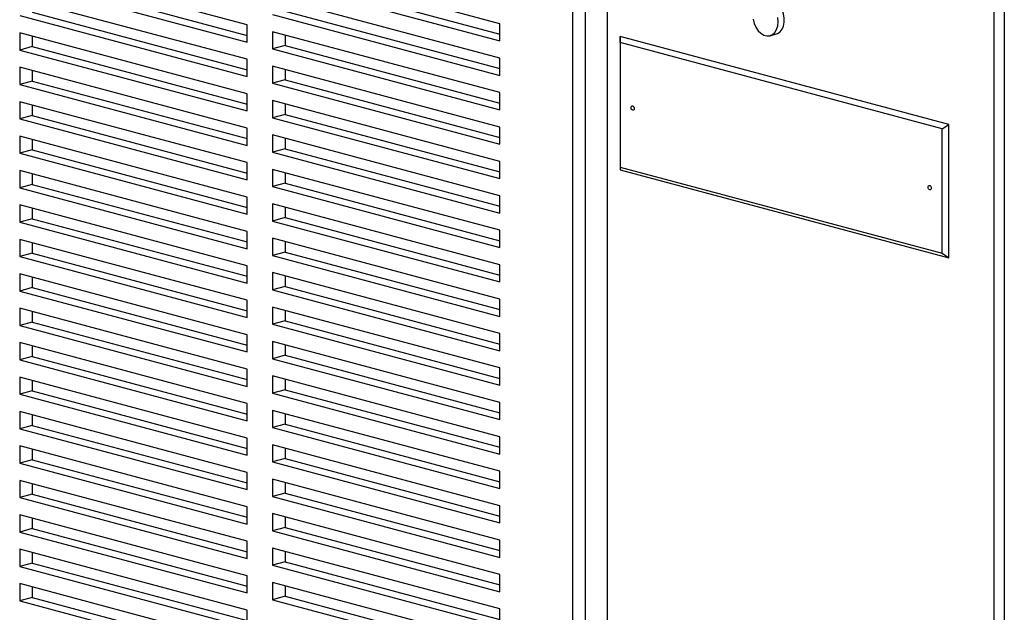
# Paper-space layout 'Sheet2' of a CAD drawing. Units: inches. Extents: x 0.3 to 10.6, y 0.4 to 8.2.
# Drawn here: x 9.4 to 9.8, y 6.1 to 6.3 of the extents above; entities that cross this region are included whole.
import ezdxf

# ---------------------------------------------------------------- set-up
doc = ezdxf.new("R2010")
doc.units = ezdxf.units.IN
doc.header["$MEASUREMENT"] = 0

psp = doc.layouts.new('Sheet2')

# ---------------------------------------------------------------- linework, layer by layer
at = {"color": 7, "linetype": 'Continuous', "lineweight": 25}
for p, q in [((9.7877169775, 5.8222463392), (9.7877169775, 7.1490888856)), ((9.7912525008, 7.1490888856), (9.7912525008, 5.8246549411)), ((9.6524828405, 5.92621917), (9.6524828405, 6.4591239451)), ((9.6403294275, 5.9241471547), (9.6403294275, 6.4570519297)), ((9.6447488523, 6.4570519242), (9.6447488523, 5.9241471491)), ((9.5265294105, 6.2557115874), (9.4469799303, 6.2770237723)), ((9.6149177817, 6.2561174551), (9.5353682601, 6.2774296511)), ((9.4469799303, 6.2710022394), (9.5265294105, 6.2496900545)), ((9.4513993551, 6.2721862522), (9.5265294312, 6.2520580744)), ((9.5353682601, 6.2714081324), (9.6149177817, 6.2500959364)), ((9.5397876848, 6.2725921451), (9.614917761, 6.2524639674)), ((9.5265294105, 6.2436685357), (9.4469799303, 6.2649807206)), ((9.6149177817, 6.2440744035), (9.5353682601, 6.2653865995)), ((9.4469799303, 6.2589592019), (9.5265294105, 6.237647017)), ((9.4513993551, 6.2601432146), (9.5265294312, 6.2400150369)), ((9.5353682601, 6.2593650807), (9.6149177817, 6.2380528847)), ((9.5397876848, 6.2605490934), (9.614917761, 6.2404209157)), ((9.5265294105, 6.2496900545), (9.5265294105, 6.2557115874)), ((9.6149177817, 6.2500959364), (9.6149177817, 6.2561174551)), ((9.5265294105, 6.2316254982), (9.4469799303, 6.2529376831)), ((9.4469799303, 6.2529376831), (9.4469799303, 6.2469161502)), ((9.6149177817, 6.2320313659), (9.5353682601, 6.2533435619)), ((9.5353682601, 6.2533435619), (9.5353682601, 6.247322029)), ((9.5397876848, 6.2521595552), (9.5397876848, 6.2485060418)), ((9.7093429423, 6.2519408825), (9.7115526443, 6.2525328861)), ((9.4513993551, 6.2517536622), (9.4513993551, 6.2481001629)), ((9.6569414461, 6.2495414075), (9.6569022031, 6.2517027898)), ((9.771807123, 6.2209184918), (9.6569022031, 6.2517027898)), ((9.6569022031, 6.2517027898), (9.6569022031, 6.2050359875)), ((9.7695581572, 6.219370146), (9.6569414461, 6.2495414075)), ((9.6569414461, 6.2495414075), (9.6569414461, 6.2059923384)), ((9.4513993551, 6.2481001629), (9.4469799303, 6.2469161502)), ((9.4469799303, 6.2469161502), (9.5265294105, 6.2256039653)), ((9.4513993551, 6.2481001629), (9.5265294312, 6.2279719852)), ((9.5397876848, 6.2485060418), (9.5353682601, 6.247322029)), ((9.5353682601, 6.247322029), (9.6149177817, 6.226009833)), ((9.5397876848, 6.2485060418), (9.614917761, 6.2283778641)), ((9.5265294105, 6.237647017), (9.5265294105, 6.2436685357)), ((9.6149177817, 6.2380528847), (9.6149177817, 6.2440744035)), ((9.5265294105, 6.2195824607), (9.4469799303, 6.2408946456)), ((9.4469799303, 6.2408946456), (9.4469799303, 6.2348731127)), ((9.4513993551, 6.2397106105), (9.4513993551, 6.2360571254)), ((9.6149177817, 6.2199883142), (9.5353682601, 6.2413005103)), ((9.5353682601, 6.2413005103), (9.5353682601, 6.2352789915)), ((9.5397876848, 6.2401165035), (9.5397876848, 6.2364630042)), ((9.4513993551, 6.2360571254), (9.4469799303, 6.2348731127)), ((9.4469799303, 6.2348731127), (9.5265294105, 6.2135609278)), ((9.4513993551, 6.2360571254), (9.5265294312, 6.2159289477)), ((9.5397876848, 6.2364630042), (9.5353682601, 6.2352789915)), ((9.5353682601, 6.2352789915), (9.6149177817, 6.2139667955)), ((9.5397876848, 6.2364630042), (9.614917761, 6.2163348265)), ((9.5265294105, 6.2256039653), (9.5265294105, 6.2316254982)), ((9.6149177817, 6.226009833), (9.6149177817, 6.2320313659)), ((9.5265294105, 6.2075393949), (9.4469799303, 6.2288515798)), ((9.4469799303, 6.2288515798), (9.4469799303, 6.2228300751)), ((9.6149177817, 6.2079452767), (9.5353682601, 6.2292574727)), ((9.5353682601, 6.2292574727), (9.5353682601, 6.2232359398)), ((9.5397876848, 6.2280734518), (9.5397876848, 6.2244199526)), ((9.4513993551, 6.227667573), (9.4513993551, 6.2240140879)), ((9.4513993551, 6.2240140879), (9.4469799303, 6.2228300751)), ((9.4469799303, 6.2228300751), (9.5265294105, 6.2015178902)), ((9.4513993551, 6.2240140879), (9.5265294312, 6.2038859101)), ((9.5397876848, 6.2244199526), (9.5353682601, 6.2232359398)), ((9.5353682601, 6.2232359398), (9.6149177817, 6.2019237438)), ((9.5397876848, 6.2244199526), (9.614917761, 6.2042917748)), ((9.5265294105, 6.2135609278), (9.5265294105, 6.2195824607)), ((9.6149177817, 6.2139667955), (9.6149177817, 6.2199883142)), ((9.7695581572, 6.219370146), (9.771807123, 6.2209184918)), ((9.7695581572, 6.1758210769), (9.7695581572, 6.219370146)), ((9.771807123, 6.1742516896), (9.771807123, 6.2209184918)), ((9.5265294105, 6.1954963573), (9.4469799303, 6.2168085422)), ((9.4469799303, 6.2168085422), (9.4469799303, 6.2107870093)), ((9.4513993551, 6.2156245355), (9.4513993551, 6.2119710221)), ((9.6149177817, 6.1959022392), (9.5353682601, 6.2172144352)), ((9.5353682601, 6.2172144352), (9.5353682601, 6.2111929023)), ((9.5397876848, 6.2160304001), (9.5397876848, 6.212376915)), ((9.4513993551, 6.2119710221), (9.4469799303, 6.2107870093)), ((9.4469799303, 6.2107870093), (9.5265294105, 6.1894748244)), ((9.4513993551, 6.2119710221), (9.5265294312, 6.1918428443)), ((9.5397876848, 6.212376915), (9.5353682601, 6.2111929023)), ((9.5353682601, 6.2111929023), (9.6149177817, 6.1898807063)), ((9.5397876848, 6.212376915), (9.614917761, 6.1922487373)), ((9.5265294105, 6.2015178902), (9.5265294105, 6.2075393949)), ((9.6149177817, 6.2019237438), (9.6149177817, 6.2079452767)), ((9.5265294105, 6.1834533198), (9.4469799303, 6.2047655047)), ((9.4469799303, 6.2047655047), (9.4469799303, 6.1987439718)), ((9.6149177817, 6.1838591734), (9.5353682601, 6.2051713694)), ((9.5353682601, 6.2051713694), (9.5353682601, 6.1991498647)), ((9.5397876848, 6.2039873626), (9.5397876848, 6.2003338775)), ((9.6569414461, 6.2059923384), (9.6569022031, 6.2050359875)), ((9.6569022031, 6.2050359875), (9.771807123, 6.1742516896)), ((9.6569414461, 6.2059923384), (9.7695581572, 6.1758210769)), ((9.4513993551, 6.2035814979), (9.4513993551, 6.1999279845)), ((9.4513993551, 6.1999279845), (9.4469799303, 6.1987439718)), ((9.4469799303, 6.1987439718), (9.5265294105, 6.1774317869)), ((9.4513993551, 6.1999279845), (9.5265294312, 6.1797998068)), ((9.5397876848, 6.2003338775), (9.5353682601, 6.1991498647)), ((9.5353682601, 6.1991498647), (9.6149177817, 6.1778376687)), ((9.5397876848, 6.2003338775), (9.614917761, 6.1802056998)), ((9.5265294105, 6.1894748244), (9.5265294105, 6.1954963573)), ((9.6149177817, 6.1898807063), (9.6149177817, 6.1959022392)), ((9.5265294105, 6.171410254), (9.4469799303, 6.1927224389)), ((9.4469799303, 6.1927224389), (9.4469799303, 6.1867009342)), ((9.4513993551, 6.1915384321), (9.4513993551, 6.187884947)), ((9.6149177817, 6.1718161358), (9.5353682601, 6.1931283318)), ((9.5353682601, 6.1931283318), (9.5353682601, 6.1871067989)), ((9.5397876848, 6.1919443251), (9.5397876848, 6.1882908117)), ((9.4513993551, 6.187884947), (9.4469799303, 6.1867009342)), ((9.4469799303, 6.1867009342), (9.5265294105, 6.1653887493)), ((9.4513993551, 6.187884947), (9.5265294312, 6.1677567693)), ((9.5397876848, 6.1882908117), (9.5353682601, 6.1871067989)), ((9.5353682601, 6.1871067989), (9.6149177817, 6.1657946029)), ((9.5397876848, 6.1882908117), (9.614917761, 6.168162634)), ((9.5265294105, 6.1774317869), (9.5265294105, 6.1834533198)), ((9.6149177817, 6.1778376687), (9.6149177817, 6.1838591734)), ((9.5265294105, 6.1593672164), (9.4469799303, 6.1806794013)), ((9.4469799303, 6.1806794013), (9.4469799303, 6.1746578684)), ((9.6149177817, 6.1597730983), (9.5353682601, 6.1810852943)), ((9.5353682601, 6.1810852943), (9.5353682601, 6.1750637614)), ((9.5397876848, 6.1799012875), (9.5397876848, 6.1762477741)), ((9.4513993551, 6.1794953946), (9.4513993551, 6.1758418812)), ((9.4513993551, 6.1758418812), (9.4469799303, 6.1746578684)), ((9.4469799303, 6.1746578684), (9.5265294105, 6.1533456835)), ((9.4513993551, 6.1758418812), (9.5265294312, 6.1557137035)), ((9.5397876848, 6.1762477741), (9.5353682601, 6.1750637614)), ((9.5353682601, 6.1750637614), (9.6149177817, 6.1537515654)), ((9.5397876848, 6.1762477741), (9.614917761, 6.1561195964)), ((9.7695581572, 6.1758210769), (9.771807123, 6.1742516896)), ((9.5265294105, 6.1653887493), (9.5265294105, 6.171410254)), ((9.6149177817, 6.1657946029), (9.6149177817, 6.1718161358)), ((9.5265294105, 6.1473241789), (9.4469799303, 6.1686363638)), ((9.4469799303, 6.1686363638), (9.4469799303, 6.1626148309)), ((9.4513993551, 6.167452357), (9.4513993551, 6.1637988436)), ((9.6149177817, 6.1477300325), (9.5353682601, 6.1690422285)), ((9.5353682601, 6.1690422285), (9.5353682601, 6.1630207238)), ((9.5397876848, 6.1678582217), (9.5397876848, 6.1642047366)), ((9.4513993551, 6.1637988436), (9.4469799303, 6.1626148309)), ((9.4469799303, 6.1626148309), (9.5265294105, 6.141302646)), ((9.4513993551, 6.1637988436), (9.5265294312, 6.1436706659)), ((9.5397876848, 6.1642047366), (9.5353682601, 6.1630207238)), ((9.5353682601, 6.1630207238), (9.6149177817, 6.1417085278)), ((9.5397876848, 6.1642047366), (9.614917761, 6.1440765589)), ((9.5265294105, 6.1533456835), (9.5265294105, 6.1593672164)), ((9.6149177817, 6.1537515654), (9.6149177817, 6.1597730983)), ((9.5265294105, 6.1352811414), (9.4469799303, 6.1565933263)), ((9.4469799303, 6.1565933263), (9.4469799303, 6.1505717934)), ((9.6149177817, 6.1356869949), (9.5353682601, 6.1569991909)), ((9.5353682601, 6.1569991909), (9.5353682601, 6.150977658)), ((9.5397876848, 6.1558151842), (9.5397876848, 6.1521616708)), ((9.4513993551, 6.1554092912), (9.4513993551, 6.1517558061)), ((9.5397876848, 6.1521616708), (9.5353682601, 6.150977658)), ((9.5397876848, 6.1521616708), (9.614917761, 6.1320334931)), ((9.4513993551, 6.1517558061), (9.4469799303, 6.1505717934)), ((9.4469799303, 6.1505717934), (9.5265294105, 6.1292596084)), ((9.4513993551, 6.1517558061), (9.5265294312, 6.1316276284)), ((9.5353682601, 6.150977658), (9.6149177817, 6.129665462)), ((9.5265294105, 6.141302646), (9.5265294105, 6.1473241789)), ((9.6149177817, 6.1417085278), (9.6149177817, 6.1477300325)), ((9.5265294105, 6.1232380755), (9.4469799303, 6.1445502605)), ((9.4469799303, 6.1445502605), (9.4469799303, 6.1385287558)), ((9.4513993551, 6.1433662537), (9.4513993551, 6.1397127686)), ((9.6149177817, 6.1236439574), (9.5353682601, 6.1449561534)), ((9.5353682601, 6.1449561534), (9.5353682601, 6.1389346205)), ((9.5397876848, 6.1437721466), (9.5397876848, 6.1401186332)), ((9.4513993551, 6.1397127686), (9.4469799303, 6.1385287558)), ((9.4469799303, 6.1385287558), (9.5265294105, 6.1172165709)), ((9.4513993551, 6.1397127686), (9.5265294312, 6.1195845908)), ((9.5397876848, 6.1401186332), (9.5353682601, 6.1389346205)), ((9.5353682601, 6.1389346205), (9.6149177817, 6.1176224245)), ((9.5397876848, 6.1401186332), (9.614917761, 6.1199904555)), ((9.5265294105, 6.1292596084), (9.5265294105, 6.1352811414)), ((9.6149177817, 6.129665462), (9.6149177817, 6.1356869949)), ((9.5265294105, 6.111195038), (9.4469799303, 6.1325072229)), ((9.4469799303, 6.1325072229), (9.4469799303, 6.12648569)), ((9.6149177817, 6.1116009198), (9.5353682601, 6.1329131159)), ((9.5353682601, 6.1329131159), (9.5353682601, 6.126891583)), ((9.5397876848, 6.1317290808), (9.5397876848, 6.1280755957)), ((9.4513993551, 6.1313232161), (9.4513993551, 6.1276697028)), ((9.5397876848, 6.1280755957), (9.5353682601, 6.126891583)), ((9.5397876848, 6.1280755957), (9.614917761, 6.107947418)), ((9.4513993551, 6.1276697028), (9.4469799303, 6.12648569)), ((9.4469799303, 6.12648569), (9.5265294105, 6.1051735051)), ((9.4513993551, 6.1276697028), (9.5265294312, 6.107541525)), ((9.5353682601, 6.126891583), (9.6149177817, 6.1055793869)), ((9.5265294105, 6.1172165709), (9.5265294105, 6.1232380755)), ((9.6149177817, 6.1176224245), (9.6149177817, 6.1236439574)), ((9.5265294105, 6.0991520005), (9.4469799303, 6.1204641854)), ((9.4469799303, 6.1204641854), (9.4469799303, 6.1144426525)), ((9.4513993551, 6.1192801786), (9.4513993551, 6.1156266652)), ((9.6149177817, 6.099557854), (9.5353682601, 6.1208700501)), ((9.5353682601, 6.1208700501), (9.5353682601, 6.1148485454)), ((9.5397876848, 6.1196860433), (9.5397876848, 6.1160325582)), ((9.4513993551, 6.1156266652), (9.4469799303, 6.1144426525)), ((9.4469799303, 6.1144426525), (9.5265294105, 6.0931304676)), ((9.4513993551, 6.1156266652), (9.5265294312, 6.0954984875)), ((9.5397876848, 6.1160325582), (9.5353682601, 6.1148485454)), ((9.5353682601, 6.1148485454), (9.6149177817, 6.0935363494)), ((9.5397876848, 6.1160325582), (9.614917761, 6.0959043804)), ((9.5265294105, 6.1051735051), (9.5265294105, 6.111195038)), ((9.6149177817, 6.1055793869), (9.6149177817, 6.1116009198)), ((9.5265294105, 6.0871089347), (9.4469799303, 6.1084211196)), ((9.4469799303, 6.1084211196), (9.4469799303, 6.1023996149)), ((9.6149177817, 6.0875148165), (9.5353682601, 6.1088270125)), ((9.5353682601, 6.1088270125), (9.5353682601, 6.1028054796)), ((9.5397876848, 6.1076430058), (9.5397876848, 6.1039894924)), ((9.4513993551, 6.1072371128), (9.4513993551, 6.1035836277)), ((9.5397876848, 6.1039894924), (9.5353682601, 6.1028054796)), ((9.5397876848, 6.1039894924), (9.614917761, 6.0838613146)), ((9.4513993551, 6.1035836277), (9.4469799303, 6.1023996149)), ((9.4469799303, 6.1023996149), (9.5265294105, 6.08108743)), ((9.4513993551, 6.1035836277), (9.5265294312, 6.08345545)), ((9.5353682601, 6.1028054796), (9.6149177817, 6.0814932836)), ((9.5265294105, 6.0931304676), (9.5265294105, 6.0991520005)), ((9.6149177817, 6.0935363494), (9.6149177817, 6.099557854)), ((9.5265294105, 6.0750658971), (9.4469799303, 6.096378082)), ((9.4469799303, 6.096378082), (9.4469799303, 6.0903565491)), ((9.4513993551, 6.0951940753), (9.4513993551, 6.0915405619)), ((9.6149177817, 6.075471779), (9.5353682601, 6.096783975)), ((9.5353682601, 6.096783975), (9.5353682601, 6.0907624421)), ((9.5397876848, 6.0955999682), (9.5397876848, 6.0919464548)), ((9.4513993551, 6.0915405619), (9.4469799303, 6.0903565491)), ((9.4469799303, 6.0903565491), (9.5265294105, 6.0690443642)), ((9.4513993551, 6.0915405619), (9.5265294312, 6.0714123841)), ((9.5397876848, 6.0919464548), (9.5353682601, 6.0907624421)), ((9.5353682601, 6.0907624421), (9.6149177817, 6.0694502461)), ((9.5397876848, 6.0919464548), (9.614917761, 6.0718182771)), ((9.5265294105, 6.08108743), (9.5265294105, 6.0871089347)), ((9.6149177817, 6.0814932836), (9.6149177817, 6.0875148165)), ((9.5265294105, 6.0630228596), (9.4469799303, 6.0843350445)), ((9.4469799303, 6.0843350445), (9.4469799303, 6.0783135116)), ((9.6149177817, 6.0634287132), (9.5353682601, 6.0847409092)), ((9.5353682601, 6.0847409092), (9.5353682601, 6.0787194045)), ((9.5397876848, 6.0835569024), (9.5397876848, 6.0799034173)), ((9.4513993551, 6.0831510377), (9.4513993551, 6.0794975243)), ((9.5397876848, 6.0799034173), (9.5353682601, 6.0787194045)), ((9.5397876848, 6.0799034173), (9.614917761, 6.0597752396)), ((9.4513993551, 6.0794975243), (9.4469799303, 6.0783135116)), ((9.4469799303, 6.0783135116), (9.5265294105, 6.0570013267)), ((9.4513993551, 6.0794975243), (9.5265294312, 6.0593693466)), ((9.5353682601, 6.0787194045), (9.6149177817, 6.0574072085)), ((9.5265294105, 6.0690443642), (9.5265294105, 6.0750658971)), ((9.6149177817, 6.0694502461), (9.6149177817, 6.075471779)), ((9.5265294105, 6.050979822), (9.4469799303, 6.0722920069)), ((9.4469799303, 6.0722920069), (9.4469799303, 6.066270474)), ((9.4513993551, 6.0711079719), (9.4513993551, 6.0674544868)), ((9.6149177817, 6.0513856756), (9.5353682601, 6.0726978716)), ((9.5353682601, 6.0726978716), (9.5353682601, 6.0666763387)), ((9.5397876848, 6.0715138649), (9.5397876848, 6.0678603515)), ((9.4513993551, 6.0674544868), (9.4469799303, 6.066270474)), ((9.4469799303, 6.066270474), (9.5265294105, 6.0449582891)), ((9.4513993551, 6.0674544868), (9.5265294312, 6.0473263091)), ((9.5397876848, 6.0678603515), (9.5353682601, 6.0666763387)), ((9.5353682601, 6.0666763387), (9.6149177817, 6.0453641427)), ((9.5397876848, 6.0678603515), (9.614917761, 6.0477321738)), ((9.5265294105, 6.0570013267), (9.5265294105, 6.0630228596)), ((9.6149177817, 6.0574072085), (9.6149177817, 6.0634287132)), ((9.5265294105, 6.0389367562), (9.4469799303, 6.0602489411)), ((9.4469799303, 6.0602489411), (9.4469799303, 6.0542274365)), ((9.6149177817, 6.0393426381), (9.5353682601, 6.0606548341)), ((9.5353682601, 6.0606548341), (9.5353682601, 6.0546333012)), ((9.5397876848, 6.0594708273), (9.5397876848, 6.0558173139)), ((9.4513993551, 6.0590649344), (9.4513993551, 6.0554114492)), ((9.5397876848, 6.0558173139), (9.5353682601, 6.0546333012)), ((9.5397876848, 6.0558173139), (9.614917761, 6.0356891362)), ((9.4513993551, 6.0554114492), (9.4469799303, 6.0542274365)), ((9.4469799303, 6.0542274365), (9.5265294105, 6.0329152516)), ((9.4513993551, 6.0554114492), (9.5265294312, 6.0352832715)), ((9.5353682601, 6.0546333012), (9.6149177817, 6.0333211052)), ((9.5265294105, 6.0449582891), (9.5265294105, 6.050979822)), ((9.6149177817, 6.0453641427), (9.6149177817, 6.0513856756))]:
    psp.add_line(p, q, dxfattribs=at)
at = {"color": 7, "linetype": 'Continuous', "lineweight": 25, "flags": 128}
for points in [[(9.7115526443, 6.2525328861), (9.7119890467, 6.2526879499), (9.7128658339, 6.2532776675), (9.7135723744, 6.2541749444), (9.7140674339, 6.2553276651), (9.7143224721, 6.2566687828), (9.7143224721, 6.2581204071), (9.7140674339, 6.2595981941), (9.7135723744, 6.2610161786), (9.7128658339, 6.2622920213), (9.7119890467, 6.2633515409), (9.7109928711, 6.2641331817), (9.7099352175, 6.2645915148)], [(9.7034345847, 6.2576865254), (9.7038123299, 6.2562280331), (9.7044175686, 6.2548712189), (9.7052150401, 6.253694952), (9.7061583662, 6.2527676277), (9.7071928722, 6.2521430635), (9.7082582417, 6.2518576393), (9.7092926647, 6.2519279145), (9.7102360738, 6.2523497615), (9.7110335453, 6.2530987256), (9.711638784, 6.2541312395), (9.7120165293, 6.2553873276), (9.712144961, 6.2567939741), (9.7120165293, 6.2582694231)], [(9.6607692594, 6.2267413595), (9.6608112403, 6.2270181452), (9.6609310435, 6.2272302492), (9.6611102506, 6.2273454007), (9.6613216486, 6.2273460493), (9.6615330466, 6.227232129), (9.6617122536, 6.2270209544), (9.6618320569, 6.2267446572), (9.6618740378, 6.2264453771), (9.6618320569, 6.2261685772), (9.6617122536, 6.2259564874), (9.6615330466, 6.2258413358), (9.6613216486, 6.2258406731), (9.6611102506, 6.2259546075), (9.6609310435, 6.2261657822), (9.6608112403, 6.2264420653), (9.6607692594, 6.2267413595)], [(9.7646255655, 6.1989171072), (9.7646675464, 6.199193893), (9.7647873496, 6.199405997), (9.7649665567, 6.1995211485), (9.7651779547, 6.1995217971), (9.7653893527, 6.1994078768), (9.7655685597, 6.1991967022), (9.765688363, 6.198920405), (9.7657303439, 6.1986211249), (9.765688363, 6.198344325), (9.7655685597, 6.1981322351), (9.7653893527, 6.1980170836), (9.7651779547, 6.1980164209), (9.7649665567, 6.1981303553), (9.7647873496, 6.19834153), (9.7646675464, 6.198617813), (9.7646255655, 6.1989171072)]]:
    psp.add_lwpolyline(points, dxfattribs=at)

doc.saveas('drawing.dxf')
